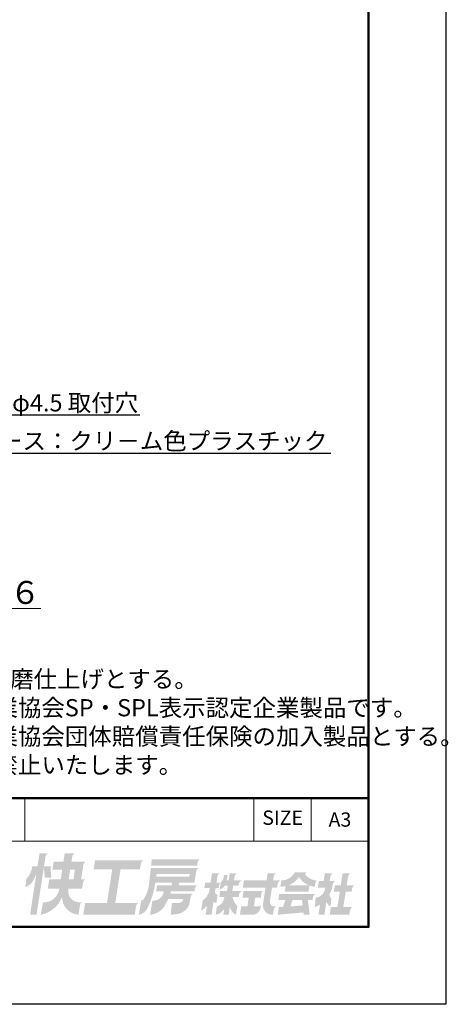
# Model space of a CAD drawing. Extents: x -29 to 12583, y -13 to 8897.
# Drawn here: x 10340 to 12583, y -13 to 5143 of the extents above; entities that cross this region are included whole.
import ezdxf
from ezdxf import colors
from ezdxf.entities.mleader import LeaderData, LeaderLine
from ezdxf.enums import TextEntityAlignment as Align
from ezdxf.math import Vec2, Vec3

# ---------------------------------------------------------------- set-up
doc = ezdxf.new("R2010")
doc.units = 0
doc.header["$MEASUREMENT"] = 0
doc.layers.get('0').update_dxf_attribs({"linetype": 'CONTINUOUS'})
doc.layers.get('DefPoints').update_dxf_attribs({"linetype": 'CONTINUOUS'})
for name, color, linetype, lineweight in [('FRAM3', 1, 'CONTINUOUS', 50), ('ハッチング', 8, 'CONTINUOUS', 5), ('外形線', 7, 'CONTINUOUS', 18), ('文字', 4, 'CONTINUOUS', 18), ('文字引出', 4, 'CONTINUOUS', 18), ('細線', 8, 'CONTINUOUS', 5)]:
    doc.layers.add(name, color=color, linetype=linetype, lineweight=lineweight)
doc.styles.get("Standard").update_dxf_attribs({"font": 'TXT.SHX', "bigfont": 'bigfont.shx'})

# ---------------------------------------------------------------- blocks, each defined once
blk = doc.blocks.new('_OPEN')
at = {"color": 0, "linetype": 'ByBlock'}
for p, q in [((-1, 0.167), (0, 0)), ((0, 0), (-1, -0.167)), ((0, 0), (-1, 0))]:
    blk.add_line(p, q, dxfattribs=at)
blk = doc.blocks.new('快工房表題欄1')
at = {"layer": 'ハッチング'}
h = blk.add_hatch(color=256, dxfattribs=at)
h.paths.add_polyline_path([(-56.66, 10.39), (-56.48, 8.63), (-55.35, 8.63), (-55.5, 10.13, -0.262415), (-55.3, 10.59), (-56.63, 10.59), (-56.37, 12.27, -0.232242), (-55.95, 12.86), (-57.41, 12.86), (-57.76, 10.59), (-58.69, 10.59, -0.148344), (-59.53, 8.61, -0.154378), (-59.64, 8.54), (-59.68, 8.53), (-59.89, 6.98, 0.208713), (-58.41, 8.3), (-57.97, 9.25), (-59.06, 2.14), (-57.93, 2.14)])
h.paths.add_polyline_path([(-49.77, 10.82, -0.232242), (-49.35, 11.42), (-51.84, 11.42), (-51.71, 12.27, -0.232242), (-51.3, 12.86), (-53.01, 12.86), (-53.24, 11.42), (-54.94, 11.42), (-55.16, 9.98), (-53.46, 9.98), (-53.71, 8.32), (-55.71, 8.32), (-55.97, 6.68), (-53.97, 6.68, -0.398913), (-56.79, 4.3), (-57.21, 2.14, 0.260652), (-53.49, 5.23, 0.395449), (-50.61, 2.14), (-50.33, 3.95, -0.370178), (-49.92, 4.3), (-50.27, 4.3, -0.507828), (-52.37, 6.68), (-49.99, 6.68), (-49.83, 7.73, -0.232242), (-49.41, 8.32), (-50.15, 8.32)])
h.paths.add_polyline_path([(-52.07, 9.98), (-51.24, 9.98), (-51.49, 8.32), (-52.32, 8.32)], flags=16)
h.paths.add_polyline_path([(-39.73, 11.03, -0.232242), (-39.32, 11.62), (-47.72, 11.62), (-47.96, 10.08), (-44.73, 10.08), (-45.63, 4.2), (-49.46, 4.2), (-49.78, 2.14), (-40.81, 2.14), (-40.58, 3.6, -0.232242), (-40.17, 4.2), (-44.19, 4.2), (-43.28, 10.08), (-39.88, 10.08)])
h.paths.add_polyline_path([(-29.43, 11.83), (-37.82, 11.83), (-37.95, 10.69), (-29.93, 10.69), (-29.84, 11.23, -0.232242)])
h.paths.add_polyline_path([(-29.66, 10.28), (-37.99, 10.28), (-38.33, 7.29, -0.097157), (-39.21, 4.91, -0.2357), (-39.67, 4.61), (-40.09, 2.14, 0.226047), (-38.64, 3.17, 0.083786), (-37.21, 7.75), (-34.3, 7.75), (-34.37, 7.29), (-36.91, 7.29), (-37.08, 6.21), (-35.75, 6.21, -0.427669), (-37.72, 4.61), (-38.13, 2.14, 0.253999), (-35.61, 3.68), (-34.93, 4.87), (-32.34, 4.87, -0.398951), (-33.07, 4.2), (-34.31, 4.2), (-34.52, 2.14), (-33.58, 2.22, 0.315607), (-31.22, 4.2), (-31.06, 5.2, -0.232242), (-30.65, 5.8), (-34.57, 5.8), (-34.5, 6.21), (-30.38, 6.21), (-30.3, 6.7, -0.232242), (-29.89, 7.29), (-33.13, 7.29), (-33.06, 7.75), (-30.38, 7.75), (-30.08, 9.69, -0.232242)])
h.paths.add_polyline_path([(-31.2, 9.25), (-31.27, 8.79), (-37.05, 8.79), (-36.98, 9.25)], flags=16)
h = blk.add_hatch(color=256, dxfattribs=at)
h.paths.add_polyline_path([(-26.07, 7.37, -0.196119), (-25.87, 7.71), (-26.55, 7.71), (-26.38, 8.76, -0.232242), (-25.97, 9.36), (-27.32, 9.36), (-27.58, 7.71), (-28.51, 7.71), (-28.66, 6.78), (-27.72, 6.78, -0.226694), (-28.95, 4.61), (-29.22, 2.86, 0.107445), (-28.2, 3.68), (-28.43, 2.14), (-27.4, 2.14), (-27.05, 4.41, 0.167613), (-26.56, 4.18), (-26.34, 5.64, -0.334207), (-26.8, 6.06), (-26.69, 6.78), (-26.17, 6.78)])
h.paths.add_polyline_path([(-22.19, 8.12), (-23.49, 8.12), (-23.39, 8.76, -0.232242), (-22.98, 9.36), (-24.23, 9.36), (-24.42, 8.12), (-24.76, 8.12), (-24.62, 9.05), (-25.24, 9.05), (-25.32, 8.51, -0.211166), (-25.77, 7.81), (-25.96, 6.57, 0.16663), (-25.09, 7.19), (-24.56, 7.19), (-24.71, 6.26), (-25.9, 6.26), (-26.06, 5.23), (-25.17, 5.23, -0.310223), (-26.47, 3.58), (-26.68, 2.14, 0.232492), (-25.18, 3.17), (-25.34, 2.14), (-24.41, 2.14), (-24.19, 3.58, 0.2567), (-23.14, 2.14), (-22.9, 3.68, -0.155803), (-23.73, 5.23), (-22.66, 5.23), (-22.59, 5.67, -0.232242), (-22.18, 6.26), (-23.78, 6.26), (-23.64, 7.19), (-22.66, 7.19), (-22.61, 7.52, -0.232242)])
h.paths.add_polyline_path([(-15.86, 7.52, -0.232242), (-15.44, 8.12), (-16.66, 8.12), (-16.56, 8.76, -0.232242), (-16.15, 9.36), (-17.61, 9.36), (-17.8, 8.12), (-21.75, 8.12), (-21.94, 6.88), (-17.99, 6.88), (-18.42, 4.03, 0.479662), (-16.69, 2.14), (-16.56, 2.98, -0.232242), (-16.14, 3.58), (-16.33, 3.58, -0.48371), (-17.21, 4.53), (-16.85, 6.88), (-15.96, 6.88)])
h.paths.add_polyline_path([(-18.69, 5.93, -0.196119), (-18.49, 6.26), (-21.82, 6.26), (-21.99, 5.13), (-20.91, 5.13), (-21.14, 3.58), (-22.23, 3.58), (-22.45, 2.14), (-20.01, 2.14, 0.392788), (-18.84, 3.89, -0.340104), (-19.39, 3.58), (-20.01, 3.58), (-19.77, 5.13), (-18.81, 5.13)])
h.paths.add_polyline_path([(-11.07, 9.15, -0.207311), (-10.8, 9.56), (-12.86, 9.56, -0.27827), (-15.23, 8.12), (-15.39, 7.04, 0.062802), (-14.47, 7.12), (-14.62, 6.16), (-10.49, 6.16), (-10.33, 7.23, 0.06639), (-9.42, 7.04), (-9.34, 7.52, -0.211093), (-8.99, 8.08, -0.196447)])
h.paths.add_polyline_path([(-10.48, 7.29), (-13.9, 7.29, 0.15691), (-12.14, 8.74, 0.161164)], flags=16)
h.paths.add_polyline_path([(-9.29, 5.75), (-15.59, 5.75), (-15.75, 4.72), (-14.51, 4.72), (-14.92, 3.48), (-15.65, 3.48), (-15.85, 2.14), (-11.36, 2.53), (-11.32, 2.14), (-10.28, 2.14), (-10.59, 4.72), (-9.78, 4.72), (-9.71, 5.15, -0.232242)])
h.paths.add_polyline_path([(-11.62, 4.72), (-11.51, 3.76), (-13.66, 3.57), (-13.27, 4.72)], flags=17)
h.paths.add_polyline_path([(-5.84, 8.02), (-6.8, 8.02), (-6.69, 8.76, -0.232242), (-6.27, 9.36), (-7.63, 9.36), (-7.83, 8.02), (-8.67, 8.02), (-8.84, 6.88), (-7.6, 6.88, -0.397579), (-9.25, 5.13), (-9.36, 3.48, 0.050976), (-8.46, 3.94), (-8.74, 2.14), (-7.71, 2.14), (-7.36, 4.41, 0.16671), (-6.67, 3.58), (-6.47, 4.92, -0.169934), (-6.85, 5.64, 0.091272), (-6.26, 7.34), (-6.25, 7.42, -0.232242)])
h.paths.add_polyline_path([(-2.46, 7.29), (-3.82, 7.29), (-3.59, 8.76, -0.232242), (-3.18, 9.36), (-4.53, 9.36), (-4.85, 7.29), (-5.88, 7.29), (-6.06, 6.16), (-5.02, 6.16), (-5.44, 3.48), (-6.57, 3.48), (-6.78, 2.14), (-3.37, 2.14), (-3.26, 2.88, -0.232242), (-2.84, 3.48), (-4.41, 3.48), (-3.99, 6.16), (-2.96, 6.16), (-2.88, 6.7, -0.232242)])
at = {"layer": 'FRAM3'}
for p, q in [((0, 22.5), (-377.5, 22.5)), ((0, 0), (0, 22.5)), ((0, 0), (-377.5, 0))]:
    blk.add_line(p, q, dxfattribs=at)
at = {"layer": '外形線'}
for p, q in [((-20, 22.5), (-20, 15)), ((0, 15), (-377.5, 15))]:
    blk.add_line(p, q, dxfattribs=at)
at = {"layer": '細線'}
for p, q in [((-60, 22.5), (-60, 15)), ((-10, 22.5), (-10, 15))]:
    blk.add_line(p, q, dxfattribs=at)
at = {"layer": '文字', "insert": (-15, 18.75), "char_height": 2.5, "width": 10, "attachment_point": 5}
blk.add_mtext('SIZE', dxfattribs=at)
at = {"layer": '文字'}
for tag, p in [('設計', (-255, 18.75)), ('製品名称', (-170, 18.75)), ('図面番号', (-97.5, 18.75)), ('JOB', (-40, 18.75)), ('A*', (-5, 18.75)), ('符号１', (-372.5, 11.25)), ('改定事項１', (-335, 11.25)), ('改定年月日１', (-287.5, 11.25)), ('製図', (-255, 11.25)), ('縮尺', (-230, 11.25)), ('型番', (-170, 11.25)), ('管理番号', (-97.5, 11.25)), ('符号２', (-372.5, 3.75)), ('改定事項２', (-335, 3.75)), ('改定年月日２', (-287.5, 3.75)), ('検図', (-255, 3.75)), ('番号', (-230, 3.75)), ('物件名称', (-170, 3.75)), ('年月日', (-97.5, 3.75))]:
    blk.add_attdef(tag, text='', height=2.5, dxfattribs=at).set_placement(p, align=Align.MIDDLE_CENTER)

msp = doc.modelspace()

# ---------------------------------------------------------------- linework, layer by layer
at = {"layer": 'DefPoints'}
msp.add_lwpolyline([(-28.9999997, 8896.5000006), (12571.0000003, 8896.5000006), (12571.0000003, -13.4999994), (-28.9999997, -13.4999994)], close=True, dxfattribs=at)
at = {"layer": 'FRAM3'}
msp.add_lwpolyline([(841.0000003, 391.5000006), (841.0000003, 8491.5000006), (12166.0000003, 8491.5000006), (12166.0000003, 391.5000006)], close=True, dxfattribs=at)

# ---------------------------------------------------------------- block references
at = {"layer": '外形線'}
ref = msp.add_blockref('快工房表題欄1', (12166.0000003, 391.5000006), dxfattribs=dict(at, xscale=30, yscale=30, zscale=30))
ref.add_attrib('A*', 'A3', dxfattribs={"layer": '文字', "height": 75}).set_placement((12016.0000003, 954.0000006), align=Align.MIDDLE_CENTER)

# ---------------------------------------------------------------- texts
at = {"layer": '文字'}
for s, insert, char_height, attachment_point in [('{\\L時計駆動器詳細図 Ｓ＝１／６}', (9367.1360653, 2143.4181688), 120, 5), ('鋼材部はステンレスとし、＃400研磨仕上げとする。\\P本製品は、（一社）日本公園施設業協会SP・SPL表示認定企業製品です。\\P本製品は、（一社）日本公園施設業協会団体賠償責任保険の加入製品とする。\\P本製品の設計図面の変更、模倣を禁止いたします。', (8366.0000003, 1166.5000006), 90, 7)]:
    msp.add_mtext(s, dxfattribs=dict(at, insert=insert, char_height=char_height, attachment_point=attachment_point))

# ---------------------------------------------------------------- leaders
at = {"layer": '文字引出'}
ml = msp.add_multileader_mtext('Standard', dxfattribs=at)
ml.set_content('{\\C7;ケース：クリ－ム色プラスチック}', color=256, style='STANDARD')
ml.set_leader_properties()
ml.set_arrow_properties(name='OPEN')
ml.build(insert=Vec2(0, 0))
ml.multileader.update_dxf_attribs({"text_left_attachment_type": 6, "text_right_attachment_type": 6, "dogleg_length": 0.36, "arrow_head_size": 90, "scale": 30})
ctx = ml.context
ctx.base_point, ctx.scale, ctx.char_height, ctx.arrow_head_size, ctx.landing_gap_size, ctx.plane_origin = Vec3(10106.3480953, 2873.4181613), 30, 90, 90, 2.7, Vec3(10096.2236849, 2615.5231082)
ctx.left_attachment, ctx.right_attachment = 6, 6
notes = []
notes.append((ctx, [(0, (1, 1, 0), (10095.5480953, 2873.4181613), (1, 0), 10.8, [(0, [(9669.3565203, 3407.8078038)], 0, [])])]))
ctx.mtext.insert, ctx.mtext.flow_direction = Vec3(10109.0480953, 2981.4181613), 5
ml = msp.add_multileader_mtext('Standard', dxfattribs=at)
ml.set_content('{\\C7;2－φ4.5 取付穴}', color=256, style='STANDARD')
ml.set_leader_properties()
ml.set_arrow_properties(name='OPEN')
ml.build(insert=Vec2(0, 0))
ml.multileader.update_dxf_attribs({"text_left_attachment_type": 6, "text_right_attachment_type": 6, "dogleg_length": 0.36, "arrow_head_size": 90, "scale": 30})
ctx = ml.context
ctx.base_point, ctx.scale, ctx.char_height, ctx.arrow_head_size, ctx.landing_gap_size, ctx.plane_origin = Vec3(10106.3480953, 3073.4181613), 30, 90, 90, 2.7, Vec3(10110.4001352, 2903.6229641)
ctx.left_attachment, ctx.right_attachment = 6, 6
notes.append((ctx, [(0, (1, 1, 0), (10095.5480953, 3073.4181613), (1, 0), 10.8, [(0, [(9845.5480953, 3423.4181688)], 0, [])])]))
ctx.mtext.insert, ctx.mtext.flow_direction = Vec3(10109.0480953, 3181.4181613), 5
for ctx, leaders in notes:
    for number, flags, end, landing, length, lines in leaders:
        leader = LeaderData()
        leader.index, (leader.has_last_leader_line, leader.has_dogleg_vector, leader.attachment_direction) = number, flags
        leader.last_leader_point, leader.dogleg_vector, leader.dogleg_length = Vec3(end), Vec3(landing), length
        for number, points, colour, breaks in lines:
            line = LeaderLine()
            line.index, line.vertices, line.color, line.breaks = number, Vec3.list(points), colors.encode_raw_color(colour), breaks
            leader.lines.append(line)
        ctx.leaders.append(leader)

doc.saveas('drawing.dxf')
